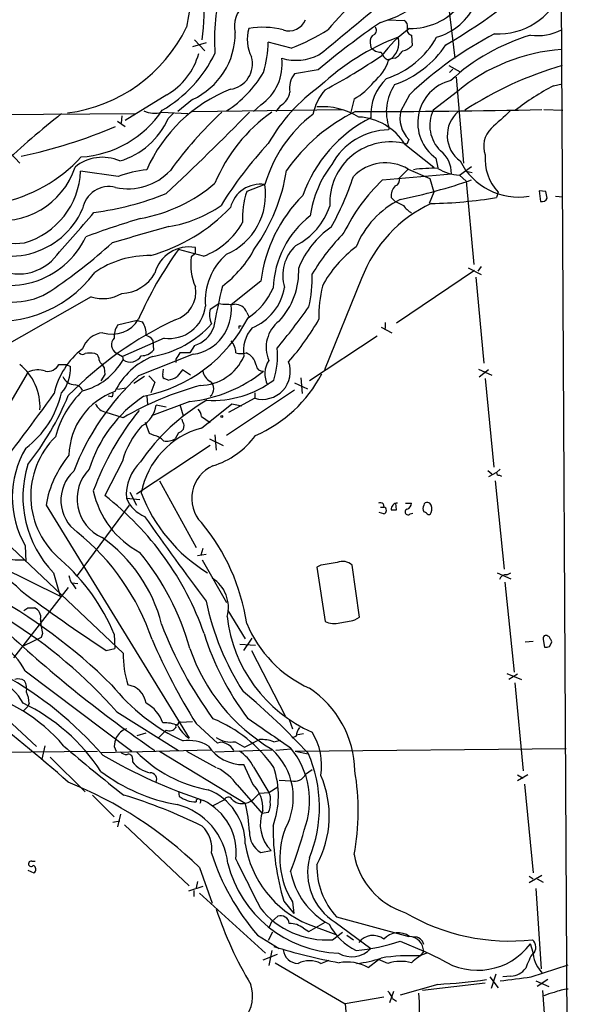
# Model space of a CAD drawing. Extents: x 9 to 50811, y 14 to 50437.
# Drawn here: x 767 to 837, y 312 to 436 of the extents above; entities that cross this region are included whole.
import ezdxf

# ---------------------------------------------------------------- set-up
doc = ezdxf.new("R2010")
doc.units = 0
doc.header["$MEASUREMENT"] = 0
doc.layers.add('MAIN', color=5, linetype='CONTINUOUS')

msp = doc.modelspace()

# ---------------------------------------------------------------- linework, layer by layer
at = {"layer": 'MAIN'}
for p, q in [((833.0353, 824.6533), (836.5067, 182.6259)), ((820.5893, 440.9439), (821.7747, 430.8686)), ((813.3927, 435.6946), (815.4247, 435.6099)), ((789.178, 433.1546), (790.448, 431.7999)), ((801.2853, 432.1386), (798.4067, 432.9006)), ((816.356, 433.7473), (816.4407, 432.4773)), ((790.6173, 432.8159), (788.924, 432.3079)), ((811.1913, 432.8159), (811.276, 432.2233)), ((813.308, 430.6993), (813.7313, 430.7839)), ((814.324, 430.8686), (813.7313, 430.7839)), ((804.672, 429.4293), (801.7087, 428.9213)), ((821.0127, 429.9373), (822.452, 429.1753)), ((821.5207, 429.5139), (821.0973, 429.0906)), ((821.944, 428.4979), (822.8753, 417.7453)), ((822.1133, 426.7199), (819.0653, 424.3493)), ((834.136, 427.3973), (835.2367, 427.6513)), ((785.7067, 426.2966), (780.4573, 423.0793)), ((788.924, 425.7039), (787.0613, 424.1799)), ((809.1593, 425.7886), (808.736, 424.0953)), ((816.102, 426.2966), (815.0013, 424.2646)), ((788.924, 424.1799), (807.6353, 424.4339)), ((797.4753, 425.0266), (796.544, 424.1799)), ((799.9307, 424.9419), (799.338, 424.1799)), ((832.9507, 424.4339), (835.3213, 424.3493)), ((755.9887, 423.7566), (781.812, 423.9259)), ((779.526, 422.9946), (780.4573, 422.3173)), ((780.034, 423.6719), (779.9493, 422.7406)), ((785.0293, 424.0953), (788.3313, 423.9259)), ((785.876, 423.3333), (786.5533, 424.0106)), ((813.562, 422.1479), (813.4773, 421.8939)), ((816.0173, 420.7086), (815.7633, 420.1159)), ((815.5093, 420.1159), (819.15, 417.2373)), ((766.064, 419.0153), (767.2493, 417.7453)), ((819.404, 418.3379), (819.658, 417.1526)), ((815.9327, 416.9833), (814.832, 415.8826)), ((815.9327, 416.9833), (818.642, 415.7979)), ((822.3673, 416.2213), (823.8913, 417.3219)), ((779.6107, 416.0519), (774.8693, 416.7293)), ((812.7153, 415.6286), (821.3513, 416.3906)), ((818.642, 415.7979), (819.15, 414.1046)), ((822.3673, 416.2213), (823.214, 415.4593)), ((823.214, 416.7293), (823.976, 416.5599)), ((823.214, 416.7293), (823.468, 416.4753)), ((797.9833, 415.0359), (795.6973, 414.1893)), ((823.214, 415.4593), (824.1453, 405.0453)), ((813.816, 413.4273), (814.324, 412.9193)), ((819.15, 414.1046), (818.5573, 412.6653)), ((827.1933, 414.1046), (827.024, 413.4273)), ((832.358, 414.2739), (832.5273, 412.9193)), ((833.2047, 414.1893), (832.358, 414.2739)), ((834.39, 413.5966), (835.3213, 413.5119)), ((789.2627, 406.3999), (789.2627, 407.1619)), ((790.2787, 406.0613), (787.146, 406.9079)), ((789.2627, 406.3999), (788.7547, 405.9766)), ((823.468, 404.6219), (825.0767, 403.7753)), ((825.0767, 404.7913), (824.6533, 404.1986)), ((810.0907, 403.2673), (805.434, 391.8373)), ((824.23, 404.2833), (814.4933, 397.6793)), ((824.3993, 403.4366), (825.4153, 392.6839)), ((797.4753, 402.9286), (793.75, 399.9653)), ((776.224, 400.9813), (763.524, 393.7846)), ((791.1253, 399.4573), (792.226, 400.1346)), ((795.6973, 399.0339), (795.9513, 398.5259)), ((781.9813, 398.0179), (779.526, 397.4253)), ((781.9813, 398.0179), (782.6587, 397.8486)), ((794.766, 397.3406), (795.02, 397.3406)), ((812.546, 397.1713), (813.9007, 396.4939)), ((813.054, 397.7639), (813.054, 397.0019)), ((812.038, 396.0706), (803.5713, 390.4826)), ((785.368, 395.8166), (780.1187, 393.5306)), ((783.9287, 395.5626), (784.0133, 394.2926)), ((789.178, 394.8853), (788.5853, 393.9539)), ((779.3567, 393.9539), (780.1187, 393.5306)), ((780.1187, 393.5306), (780.2033, 393.1073)), ((789.0087, 393.7846), (782.1507, 391.0753)), ((788.5853, 393.9539), (787.3153, 393.9539)), ((772.16, 392.5146), (773.0913, 392.5146)), ((773.0913, 392.5146), (773.5993, 392.2606)), ((786.8073, 393.1919), (786.8073, 392.7686)), ((760.3067, 377.9519), (768.35, 391.5833)), ((777.9173, 391.2446), (777.4093, 390.4826)), ((777.8327, 392.0913), (777.9173, 391.2446)), ((782.9127, 390.9906), (781.558, 390.1439)), ((783.4207, 391.0753), (784.1827, 390.3133)), ((785.1987, 391.2446), (785.2833, 391.9219)), ((788.67, 391.1599), (787.654, 391.8373)), ((824.738, 391.9219), (826.4313, 391.1599)), ((826.008, 391.8373), (824.8227, 390.9059)), ((784.1827, 390.3133), (783.6747, 388.9586)), ((785.876, 390.5673), (785.368, 390.7366)), ((801.7087, 390.2286), (803.3173, 389.4666)), ((802.4707, 390.8213), (802.64, 388.8739)), ((825.5847, 390.7366), (826.6853, 379.6453)), ((778.764, 388.4506), (778.3407, 388.5353)), ((780.6267, 389.5513), (779.526, 389.3819)), ((783.1667, 388.5353), (783.2513, 387.5193)), ((801.7087, 389.2973), (793.1573, 383.6246)), ((796.7133, 388.9586), (796.7133, 388.2813)), ((788.5853, 387.8579), (783.7593, 386.0799)), ((785.622, 387.1806), (784.352, 387.4346)), ((787.3153, 387.5193), (787.7387, 386.0799)), ((790.0247, 384.5559), (793.8347, 387.6039)), ((796.7133, 388.2813), (793.4113, 386.5033)), ((793.8347, 387.6039), (795.1047, 387.3499)), ((780.2033, 385.8259), (778.0867, 386.5033)), ((790.0247, 385.9953), (791.1253, 385.2333)), ((783.5053, 383.8786), (782.9973, 385.2333)), ((787.8233, 384.8946), (787.7387, 384.3866)), ((784.098, 383.6246), (783.5053, 383.8786)), ((787.146, 383.9633), (786.7227, 383.2013)), ((791.718, 383.7093), (791.8873, 381.7619)), ((791.1253, 382.3546), (781.8967, 376.2586)), ((791.0407, 383.2013), (792.734, 382.3546)), ((780.1187, 380.4073), (777.9173, 376.0893)), ((825.9233, 379.2219), (826.4313, 378.7986)), ((827.024, 378.9679), (826.008, 378.4599)), ((827.4473, 379.3913), (827.024, 378.9679)), ((827.3627, 378.6293), (827.6167, 378.5446)), ((784.7753, 377.9519), (789.3473, 369.5699)), ((826.8547, 377.9519), (827.9553, 366.8606)), ((781.05, 376.5126), (781.8967, 374.9039)), ((770.5513, 374.9039), (788.5007, 345.6939)), ((780.9653, 374.9039), (774.446, 366.0986)), ((780.6267, 375.7506), (782.32, 375.5813)), ((812.8, 375.0733), (812.8847, 374.6499)), ((814.4933, 374.3113), (814.4087, 375.1579)), ((815.594, 375.1579), (816.356, 375.1579)), ((818.642, 375.1579), (818.388, 375.2426)), ((812.8847, 373.8033), (812.292, 373.9726)), ((812.4613, 374.6499), (812.8847, 374.6499)), ((816.1867, 373.8033), (816.5253, 373.8879)), ((766.2333, 369.5699), (780.2033, 356.3619)), ((767.9267, 369.8239), (768.0113, 367.7919)), ((790.6173, 368.7233), (789.5167, 368.5539)), ((790.194, 369.4853), (789.94, 368.6386)), ((790.1093, 368.0459), (793.1573, 362.7119)), ((764.794, 367.1993), (772.3293, 363.4739)), ((771.4827, 366.4373), (772.3293, 363.4739)), ((805.0107, 367.3686), (804.5027, 367.1146)), ((804.5027, 367.1146), (805.5187, 360.3413)), ((809.8367, 360.8493), (808.9053, 367.3686)), ((827.1087, 366.4373), (828.802, 365.6753)), ((828.294, 366.1833), (828.802, 366.4373)), ((773.7687, 365.1673), (774.5307, 365.0826)), ((828.04, 365.2519), (829.2253, 353.9913)), ((773.3453, 364.5746), (766.4873, 355.7693)), ((773.938, 364.9133), (774.2767, 364.4053)), ((768.2653, 362.0346), (769.112, 362.0346)), ((793.3267, 361.6959), (795.528, 358.1399)), ((809.244, 360.5106), (809.8367, 360.8493)), ((769.9587, 358.3093), (767.7573, 357.2933)), ((770.128, 358.8173), (769.9587, 358.3093)), ((779.1027, 358.7326), (779.1873, 356.9546)), ((795.3587, 356.7006), (796.3747, 358.2246)), ((831.596, 357.8013), (830.58, 357.7166)), ((832.866, 358.0553), (833.0353, 357.1239)), ((833.628, 357.2086), (833.882, 357.6319)), ((778.0867, 356.7006), (779.1873, 356.9546)), ((794.8507, 357.4626), (796.798, 357.3779)), ((796.29, 356.7006), (800.5233, 348.4879)), ((767.9267, 354.1606), (781.304, 344.0853)), ((828.294, 353.8219), (830.1567, 353.0599)), ((829.6487, 353.7373), (828.548, 353.0599)), ((829.31, 352.6366), (830.326, 341.6299)), ((762.9313, 350.6046), (769.366, 344.6779)), ((768.2653, 349.6733), (767.6727, 349.0806)), ((768.4347, 350.0966), (768.2653, 349.6733)), ((779.4413, 348.9959), (787.146, 344.1699)), ((787.4, 347.7259), (788.924, 347.8106)), ((801.0313, 348.0646), (801.4547, 346.8793)), ((785.622, 346.7099), (784.6907, 345.7786)), ((789.3473, 347.5566), (792.0567, 345.1013)), ((781.9813, 346.0326), (783.082, 346.3713)), ((795.4433, 344.5933), (797.306, 345.5246)), ((799.084, 345.2706), (799.9307, 345.4399)), ((801.878, 345.9479), (801.37, 345.6939)), ((801.878, 346.1173), (802.8093, 346.2866)), ((755.65, 343.8313), (776.986, 344.0853)), ((770.382, 344.7626), (770.0433, 343.0693)), ((777.494, 343.9159), (791.21, 344.2546)), ((779.1027, 344.6779), (779.3567, 344.0853)), ((784.7753, 344.0853), (795.528, 337.5659)), ((788.162, 344.0853), (791.8873, 342.0533)), ((791.718, 344.0006), (798.83, 344.2546)), ((794.258, 345.2706), (795.4433, 344.5933)), ((801.2853, 344.3393), (799.338, 344.1699)), ((801.7933, 344.0853), (835.7447, 344.4239)), ((801.7933, 344.0853), (803.402, 343.7466)), ((771.0593, 343.3233), (775.462, 339.0053)), ((781.3887, 343.1539), (781.3887, 342.7306)), ((796.4593, 339.9366), (795.3587, 342.3919)), ((796.544, 342.1379), (798.4913, 338.9206)), ((803.0633, 341.2066), (803.91, 341.7993)), ((799.7613, 340.4446), (801.2853, 340.3599)), ((830.9187, 341.1219), (829.6487, 340.3599)), ((829.6487, 341.1219), (830.326, 340.6986)), ((794.512, 339.8519), (797.6447, 336.2959)), ((798.4913, 338.9206), (799.592, 339.5979)), ((830.4953, 339.9366), (831.596, 328.8453)), ((776.3933, 338.5819), (779.1027, 335.8726)), ((787.146, 339.0899), (787.2307, 338.4126)), ((792.9033, 337.9893), (791.464, 337.2273)), ((796.798, 338.3279), (797.306, 338.8359)), ((797.306, 338.8359), (798.4913, 338.9206)), ((779.8647, 336.2113), (779.526, 334.6026)), ((798.4067, 336.3806), (797.6447, 336.2959)), ((778.9333, 335.1953), (779.78, 335.3646)), ((780.3727, 334.8566), (788.5007, 327.2366)), ((797.4753, 331.3853), (798.7453, 331.6393)), ((768.7733, 330.2846), (769.1967, 330.2846)), ((789.7707, 329.5226), (791.3793, 325.0353)), ((768.2653, 329.1839), (769.0273, 328.8453)), ((832.6967, 328.5066), (831.088, 327.5753)), ((831.088, 328.4219), (831.596, 328.0833)), ((832.104, 328.0833), (832.866, 327.6599)), ((790.194, 327.1519), (788.416, 326.5593)), ((789.5167, 327.7446), (789.3473, 326.9826)), ((831.9347, 326.8979), (832.612, 316.8226)), ((789.0933, 326.6439), (789.0933, 325.8819)), ((789.7707, 326.3053), (798.068, 318.7699)), ((800.354, 325.2893), (801.624, 323.7653)), ((801.4547, 325.2046), (801.624, 323.7653)), ((798.83, 322.7493), (799.592, 323.4266)), ((806.958, 323.3419), (816.0173, 320.8866)), ((798.576, 322.0719), (798.83, 322.7493)), ((802.8093, 321.9026), (803.4867, 321.4793)), ((803.402, 322.4106), (806.8733, 321.1406)), ((803.4867, 321.4793), (805.5187, 322.6646)), ((806.7887, 322.6646), (811.276, 319.3626)), ((797.052, 321.0559), (799.7613, 319.3626)), ((798.9147, 321.3946), (798.4067, 320.3786)), ((806.45, 320.4633), (807.72, 321.3946)), ((808.228, 321.0559), (809.0747, 320.4633)), ((814.9167, 320.2939), (817.88, 319.0239)), ((831.596, 318.8546), (831.2573, 319.9553)), ((799.5073, 318.6006), (797.7293, 317.9233)), ((798.83, 319.1086), (798.4913, 317.2459)), ((817.88, 319.0239), (817.4567, 318.4313)), ((820.0813, 318.0079), (817.88, 319.0239)), ((799.2533, 317.5846), (808.0587, 312.4199)), ((805.0107, 317.4999), (806.0267, 317.9233)), ((810.9373, 316.9919), (812.2073, 318.0079)), ((813.3927, 317.4999), (812.2073, 318.0079)), ((831.342, 315.8066), (835.9987, 317.3306)), ((826.1773, 315.8066), (827.1933, 314.4519)), ((826.9393, 316.1453), (826.3467, 314.3673)), ((828.802, 315.8913), (827.786, 315.8066)), ((819.658, 314.8753), (814.9167, 313.5206)), ((825.5847, 315.0446), (817.7107, 314.1133)), ((831.9347, 315.2986), (833.5433, 314.6213)), ((833.4587, 315.4679), (832.104, 314.6213)), ((812.8847, 313.2666), (808.0587, 312.4199)), ((813.6467, 312.5893), (814.1547, 314.0286)), ((832.7813, 314.1133), (833.5433, 303.0219)), ((808.0587, 312.4199), (808.5667, 305.9006)), ((813.9853, 313.0973), (814.4933, 312.7586))]:
    msp.add_line(p, q, dxfattribs=at)
msp.add_circle((792.5646, 385.9953), 0.1197, dxfattribs=at)
for centre, radius, start, end in [((465.4195, 849.6239), 538.657, 309.047831, 311.635666), ((780.155, 501.8092), 80.2308, 300.333385, 313.190741), ((834.4706, 427.483), 46.8774, 161.793749, 171.065505), ((879.5775, 369.4389), 98.2742, 132.002553, 138.603236), ((808.5567, 449.0463), 14.2363, 285.918529, 332.478278), ((762.9383, 436.96), 27.4362, 352.02737, 4.789101), ((819.4614, 433.1648), 27.7957, 166.097442, 183.513664), ((827.2074, 442.4821), 8.5767, 267.076712, 337.865756), ((797.8225, 434.8659), 3.6488, 132.472056, 192.343162), ((816.2646, 442.4974), 7.9052, 268.821411, 320.532872), ((817.3909, 440.8916), 7.6899, 285.830771, 335.69602), ((801.0147, 436.4931), 2.1987, 250.18298, 338.705239), ((869.6514, 352.1093), 100.9985, 124.488918, 130.043551), ((815.0156, 434.8621), 0.8524, 347.56816, 61.318192), ((770.7351, 443.2122), 19.367, 277.493141, 334.13499), ((785.113, 434.0173), 9.1453, 294.627504, 0.429789), ((800.6607, 433.2483), 4.8979, 164.053961, 206.827154), ((797.7048, 424.1672), 10.5731, 75.962968, 99.546332), ((792.2987, 455.8267), 25.3355, 290.775339, 302.354965), ((811.3277, 434.3352), 0.6257, 306.439455, 43.173684), ((825.7491, 421.2332), 16.4795, 125.831186, 142.753773), ((816.4901, 434.4246), 0.6905, 158.417387, 258.800734), ((832.103, 440.421), 6.7271, 262.777898, 296.95205), ((784.266, 433.1493), 14.1429, 343.322874, 358.992413), ((824.9597, 406.2228), 29.1498, 110.68591, 133.41424), ((811.9675, 433.0628), 0.8145, 109.224648, 197.645249), ((809.7356, 438.9423), 11.172, 288.190709, 330.808163), ((812.3556, 432.7599), 2.4209, 297.603445, 17.634849), ((847.7273, 393.2988), 45.7057, 117.29208, 133.783304), ((838.5696, 409.2352), 25.5795, 106.610573, 132.565678), ((812.4858, 433.1587), 1.5292, 217.710681, 272.256019), ((813.9911, 432.0356), 1.5008, 195.655922, 242.924445), ((810.057, 439.5961), 12.7358, 289.171046, 326.473886), ((812.2508, 433.8731), 3.6504, 304.606903, 325.393097), ((814.8778, 433.8363), 2.0711, 280.502056, 318.991821), ((836.8051, 409.0455), 22.9833, 94.124621, 129.734967), ((776.6622, 438.8196), 16.7577, 300.288308, 333.95361), ((781.5141, 433.6423), 8.4579, 299.715809, 345.056626), ((793.2083, 430.1486), 3.2074, 278.191491, 16.096791), ((793.9094, 430.1393), 6.2334, 304.894203, 6.718912), ((801.8875, 437.0301), 6.4155, 253.822137, 296.56585), ((760.9815, 508.2606), 92.7623, 298.693344, 303.834138), ((807.9189, 432.441), 5.8508, 309.173995, 341.810316), ((847.7119, 386.6244), 45.0737, 106.067726, 123.17949), ((785.4435, 436.3674), 14.352, 302.51167, 329.534334), ((803.8597, 427.1438), 2.7904, 140.43104, 190.499703), ((817.3997, 423.831), 6.1376, 132.879295, 183.859281), ((822.6069, 422.7717), 5.4696, 104.183346, 234.156308), ((800.6514, 409.1868), 19.1099, 111.443022, 156.199648), ((817.6999, 409.2746), 22.1722, 125.178338, 150.476536), ((810.3587, 422.5643), 6.4909, 138.216184, 168.653713), ((805.6573, 432.3335), 7.4229, 298.150038, 323.376178), ((819.1312, 424.2035), 5.9364, 145.492123, 200.259179), ((847.4768, 401.4334), 29.1908, 117.195056, 128.275682), ((798.7671, 427.0179), 2.3799, 299.270672, 350.748637), ((774.1541, 431.6541), 13.1712, 273.481795, 326.316448), ((784.1736, 427.3643), 3.3792, 246.534021, 284.668739), ((805.154, 415.9813), 8.8154, 58.561284, 94.236995), ((806.961, 1717.0641), 1292.8864, 270.1049275, 271.1405832), ((818.6643, 423.388), 3.7664, 166.541543, 225.348521), ((823.074, 422.4589), 4.4321, 154.752639, 226.026605), ((1377.8699, -169.4999), 808.7799, 132.7646877, 132.9938652), ((840.2642, 337.8706), 109.5339, 128.219179, 133.308004), ((777.0499, 427.2699), 9.6642, 286.40918, 335.962266), ((562.2594, 653.2991), 327.3925, 313.019486, 315.565885), ((826.2529, 387.8405), 49.4905, 132.89844, 144.166336), ((810.3735, 407.5707), 20.1573, 124.936785, 157.743598), ((814.366, 410.3062), 17.0518, 127.46122, 163.896524), ((819.1964, 403.8653), 22.5844, 115.907897, 145.016272), ((819.0979, 407.9248), 17.3556, 116.787542, 160.629313), ((809.365, 416.2578), 7.2551, 32.125341, 86.942302), ((824.7982, 421.1912), 3.9615, 131.023607, 233.682325), ((753.5913, 483.3071), 66.1759, 282.060773, 292.83428), ((813.6295, 413.6273), 8.268, 91.054779, 151.472831), ((828.5015, 419.8271), 3.1054, 133.937977, 200.072326), ((835.5128, 385.818), 50.5868, 137.181738, 148.28487), ((813.7276, 412.7637), 7.6288, 74.523489, 183.284606), ((761.0405, 431.2716), 18.8815, 281.204181, 317.466606), ((777.6045, 413.0826), 5.3765, 66.131972, 129.398278), ((817.8208, 416.4873), 3.5319, 358.431067, 51.969788), ((831.7534, 418.286), 6.187, 175.59405, 222.519379), ((764.975, 420.2235), 9.6886, 258.845594, 342.048283), ((780.8526, 421.7445), 7.2223, 257.35847, 316.945781), ((784.5355, 403.259), 13.7081, 95.730722, 111.054886), ((777.9518, 420.4267), 23.0261, 324.566947, 350.972977), ((817.4332, 409.1281), 13.9235, 142.646579, 171.686465), ((813.0921, 412.1852), 5.5759, 59.373364, 136.095042), ((818.9801, 401.7509), 15.332, 87.465856, 98.89274), ((822.5911, 421.6959), 5.4792, 237.634594, 267.659069), ((829.7534, 421.6499), 8.1632, 206.564423, 279.409589), ((765.1794, 417.078), 9.6962, 285.938415, 357.939048), ((774.8535, 427.3196), 36.0285, 330.725549, 341.775312), ((829.0478, 398.628), 23.5748, 133.851766, 153.831997), ((814.056, 415.6356), 0.8144, 289.213679, 17.656219), ((800.7425, 482.6122), 70.8708, 281.536994, 289.06459), ((778.4713, 411.3923), 3.4006, 76.381391, 169.912766), ((778.8425, 430.3897), 19.9084, 280.307421, 310.296032), ((789.891, 413.8186), 8.1833, 293.524221, 8.554688), ((797.3906, 411.247), 3.8349, 81.109239, 166.268505), ((815.3581, 413.6923), 1.5647, 131.367459, 189.750677), ((772.0751, 447.2082), 35.925, 277.175896, 292.153458), ((806.0367, 410.8602), 10.8621, 162.152379, 182.984786), ((815.7071, 400.6857), 18.3692, 134.970887, 172.986637), ((819.8916, 403.0352), 11.2929, 116.137799, 158.103999), ((817.5592, 470.7988), 58.147, 271.233866, 279.367929), ((832.6966, 413.639), 0.7393, 256.762586, 336.36796), ((621.5951, 371.4371), 215.8851, 11.192749, 11.421911), ((766.0545, 415.9746), 9.9064, 232.709853, 336.269415), ((777.2776, 428.0851), 22.8528, 286.255792, 315.815353), ((783.3251, 425.7418), 16.1714, 279.379844, 304.479856), ((797.8714, 415.1499), 8.7102, 297.386423, 341.086609), ((826.0243, 397.2272), 17.04, 115.042955, 159.239313), ((941.8319, 666.6651), 283.981, 243.320357, 243.54954), ((818.8451, 415.2149), 4.4884, 218.655024, 236.319492), ((766.6773, 416.8722), 9.1917, 219.934705, 277.279649), ((525.7478, 625.646), 329.7559, 318.110348, 319.517805), ((817.5283, 294.0018), 121.9676, 106.736752, 110.133146), ((811.2487, 401.512), 12.2626, 128.255768, 177.33625), ((1290.3967, -1369.2015), 1849.1226, 105.8308018, 106.0599883), ((786.8768, 414.9723), 9.5383, 290.895062, 330.632201), ((812.7383, 400.3702), 11.3482, 124.683498, 157.996734), ((765.8926, 413.0752), 10.6763, 237.91765, 334.723639), ((829.462, 388.2879), 29.9231, 136.131972, 148.640871), ((733.8588, 457.475), 67.0538, 303.783015, 312.140621), ((788.465, 402.8022), 4.4321, 79.631212, 165.06292), ((784.408, 413.5122), 13.8863, 306.404719, 332.393255), ((805.264, 403.6655), 5.0528, 132.076892, 197.256547), ((818.2691, 395.3323), 14.8451, 126.623115, 151.850049), ((783.3999, 394.3341), 11.815, 88.667262, 124.856786), ((825.1652, 379.3389), 46.9629, 144.05287, 156.337586), ((795.5274, 405.0029), 6.8423, 171.818739, 203.712183), ((798.324, 400.4472), 7.8185, 131.363027, 184.77843), ((767.1183, 409.8795), 6.0292, 228.213675, 312.980326), ((792.9568, 404.2262), 9.2683, 317.236904, 2.446911), ((764.4052, 413.1566), 15.2701, 255.745713, 323.293021), ((779.8425, 406.3754), 4.9745, 272.206228, 330.74828), ((788.2851, 403.3583), 15.633, 346.509199, 1.838712), ((785.7011, 401.58), 3.6243, 286.371876, 10.674038), ((892.8073, 378.5961), 102.933, 166.665628, 169.651426), ((791.4141, 405.2805), 8.232, 302.744134, 337.135353), ((793.7766, 403.3307), 6.763, 292.591647, 350.088504), ((820.3816, 398.6889), 15.633, 166.509199, 181.838712), ((766.4717, 408.758), 8.4283, 241.947227, 303.6665), ((777.6506, 405.4993), 4.7378, 252.47601, 300.20238), ((785.9992, 400.3386), 4.5659, 262.053754, 353.173673), ((788.1386, 399.361), 5.6438, 278.868498, 6.146579), ((793.7508, 412.7639), 12.721, 263.115709, 271.9033), ((794.2581, 398.5261), 1.5262, 19.43462, 93.185245), ((730.6053, 451.751), 89.5535, 320.299578, 324.471924), ((779.1779, 406.9469), 18.7699, 281.21349, 332.76356), ((793.5906, 398.7425), 2.5669, 163.830778, 206.564053), ((806.1708, 356.4896), 45.9333, 115.049334, 135.613194), ((778.8459, 400.1523), 3.8449, 252.086259, 329.26472), ((781.3701, 396.08), 2.2827, 143.88866, 186.626253), ((780.3296, 396.3668), 2.7605, 355.605911, 32.464984), ((781.7541, 406.1794), 12.8344, 279.75501, 318.018561), ((788.0056, 398.5251), 3.824, 287.854041, 337.902828), ((710.116, 397.1713), 84.6502, 359.885341, 0.114591), ((799.5298, 394.262), 4.2347, 138.163538, 189.94567), ((802.2286, 394.6756), 4.0865, 127.139372, 203.859707), ((778.2492, 413.0935), 30.4112, 318.275432, 330.649256), ((777.9785, 393.4964), 3.014, 96.002837, 161.31678), ((782.6156, 394.5879), 1.6353, 36.586101, 73.428951), ((779.9282, 394.9805), 1.175, 134.634493, 240.895664), ((792.053, 393.9407), 2.2897, 0.330303, 42.171348), ((781.0024, 386.7952), 9.6614, 127.482282, 167.575333), ((775.1354, 394.4016), 0.6245, 225.797976, 301.531771), ((776.0546, 390.5696), 3.3525, 79.816984, 100.181334), ((776.5625, 393.2765), 0.5988, 8.140927, 81.859073), ((787.306, 385.1391), 9.0456, 111.923147, 153.834643), ((781.1126, 394.4128), 1.591, 235.14222, 329.916982), ((782.5434, 395.5468), 1.9323, 268.395604, 319.527355), ((977.5842, 266.5576), 228.9805, 146.195348, 146.424503), ((789.7606, 396.013), 6.1238, 270.886067, 336.08577), ((794.9777, 396.2833), 2.4144, 254.751542, 285.248458), ((794.9546, 392.1143), 1.9538, 9.295992, 70.315797), ((790.5412, 393.4882), 9.0283, 341.123741, 6.732304), ((763.0049, 387.2091), 6.7944, 356.901937, 51.340192), ((770.7207, 393.2765), 1.6285, 261.027008, 332.10529), ((769.1023, 391.9251), 4.5095, 318.865231, 4.266664), ((773.1488, 397.0484), 8.0807, 284.143207, 330.80945), ((778.1211, 393.3343), 0.9662, 178.398651, 229.52928), ((904.6748, 477.0279), 152.6537, 213.578079, 213.807241), ((797.6788, 391.6333), 3.4882, 253.931642, 20.472033), ((797.7386, 392.5259), 0.8613, 186.399698, 275.022182), ((800.9104, 391.3595), 2.9356, 145.49198, 208.148605), ((769.5062, 389.1778), 2.6689, 68.907002, 115.671197), ((774.209, 391.6511), 1.6766, 203.200834, 269.419031), ((803.1353, 368.0519), 31.1517, 132.347501, 159.154332), ((785.5372, 391.0752), 0.3785, 153.414641, 243.448488), ((785.2974, 393.7145), 3.1999, 280.417271, 301.654071), ((998.9871, 222.0915), 271.0633, 141.228066, 141.457252), ((786.5402, 405.8936), 18.1513, 276.469238, 308.396658), ((791.9952, 392.0123), 1.8338, 190.824636, 241.682527), ((790.235, 399.0125), 16.729, 293.098439, 332.659744), ((774.0245, 388.7653), 1.2208, 25.83462, 82.114143), ((801.0679, 349.7662), 41.6609, 105.613063, 120.054219), ((791.4243, 400.7441), 12.7373, 266.749157, 306.96742), ((790.389, 389.4666), 1.1872, 308.330435, 51.669565), ((580.8242, 524.9105), 234.2838, 321.310531, 324.503809), ((760.5729, 391.7452), 12.247, 307.399214, 346.848149), ((739.8569, 402.5069), 36.2536, 321.591603, 337.477148), ((783.5856, 380.3601), 12.2465, 133.709022, 165.360191), ((782.0283, 381.011), 8.5997, 109.290581, 178.945269), ((791.9357, 374.5608), 16.6804, 123.093779, 163.166555), ((778.4678, 388.8315), 0.4825, 307.869776, 15.271781), ((778.4695, 388.3585), 1.8943, 203.47541, 258.341272), ((803.0722, 366.3855), 24.9277, 119.751781, 146.006297), ((780.7565, 387.9557), 3.6331, 300.017366, 351.753476), ((809.2552, 364.6349), 34.921, 140.69128, 159.819496), ((788.5951, 385.9072), 1.4323, 3.526429, 45.373368), ((790.1859, 377.6789), 10.4303, 136.868274, 164.836035), ((978.1811, 448.7705), 200.789, 198.320339, 198.54954), ((792.7227, 374.4976), 10.4139, 105.015341, 169.317954), ((783.7206, 381.5883), 2.071, 41.01181, 79.50016), ((786.808, 385.0632), 1.1506, 287.082228, 323.98361), ((788.4158, 389.7209), 10.3647, 287.103298, 323.971936), ((779.0058, 376.0552), 10.3731, 134.488346, 230.544997), ((785.6643, 384.9937), 2.0816, 259.45339, 300.561562), ((778.4631, 375.8471), 12.1365, 149.450295, 209.754719), ((783.7825, 372.6187), 13.4271, 140.445152, 170.200946), ((781.2896, 375.9219), 13.643, 162.678419, 224.042858), ((786.2725, 376.1867), 5.6626, 133.08148, 184.416942), ((777.3278, 375.4991), 4.9153, 132.253381, 234.105123), ((779.7243, 375.6705), 5.2857, 135.256772, 246.050718), ((793.2195, 375.7577), 4.4204, 113.399079, 223.719518), ((827.3203, 378.9256), 0.2993, 171.875312, 278.143638), ((787.6234, 379.0658), 11.3975, 192.073129, 242.269649), ((801.1442, 383.4803), 19.9435, 200.708871, 238.711799), ((754.9442, 346.4149), 37.5278, 19.298282, 52.253954), ((784.7495, 377.5874), 4.5135, 204.014046, 245.985954), ((812.3768, 374.2267), 0.9465, 63.440363, 100.316217), ((814.5638, 374.4044), 0.7536, 88.920367, 187.096725), ((815.6151, 375.1227), 0.7417, 281.525044, 2.720065), ((818.8541, 374.4806), 1.0621, 156.512404, 203.487596), ((818.3202, 374.794), 0.4537, 81.405541, 165.982133), ((817.6582, 374.4126), 1.2342, 339.114142, 37.146575), ((812.7894, 374.2266), 0.4339, 282.687791, 77.312209), ((814.1547, 543.6112), 169.3002, 269.885375, 270.114592), ((815.9211, 374.0611), 0.3701, 115.235729, 315.853791), ((817.8373, 373.5064), 0.5526, 32.502209, 85.567893), ((818.515, 374.015), 0.2994, 225, 351.856362), ((1079.4935, 581.2781), 362.1417, 215.018843, 217.090087), ((770.4329, 356.3099), 25.5452, 8.503572, 39.919637), ((756.1003, 348.6985), 29.279, 18.637118, 51.201657), ((766.6738, 355.363), 18.9328, 14.185168, 54.831782), ((767.3483, 375.8782), 7.8478, 229.523428, 273.606802), ((756.055, 347.6462), 33.8359, 15.968237, 39.081752), ((755.4785, 348.8245), 25.6178, 22.753405, 48.617521), ((890.701, -140.4576), 515.0051, 99.348649, 99.577834), ((807.7177, 366.1283), 1.7172, 46.243467, 113.146018), ((761.8425, 359.2736), 7.4015, 42.102004, 124.998996), ((775.3424, 366.2167), 1.916, 183.533805, 222.863878), ((789.087, 362.1026), 4.3163, 344.290004, 57.92159), ((828.2455, 365.2314), 0.9531, 87.08326, 157.859223), ((729.7756, 302.8096), 69.6947, 45.339836, 61.514043), ((910.1684, 556.6177), 239.6089, 233.407858, 236.547964), ((822.7498, 369.4417), 32.7954, 191.539323, 213.092026), ((683.344, 488.8537), 152.6261, 303.578069, 303.807272), ((768.6072, 360.846), 1.2914, 348.805795, 66.989004), ((733.2922, 308.1896), 61.6027, 41.483996, 58.138813), ((776.5228, 360.638), 6.6489, 180.367961, 195.892486), ((811.2121, 363.0057), 18.0891, 186.57668, 246.191977), ((809.8842, 365.9529), 15.3517, 202.462738, 245.718548), ((806.6654, 362.6254), 2.5558, 243.34171, 286.266571), ((723.6429, 825.9876), 473.2826, 280.191055, 280.420252), ((877.18, 479.46), 164.1704, 227.121672, 235.495688), ((831.5448, 377.5809), 49.7261, 200.701679, 216.290087), ((761.3426, 350.8833), 7.3547, 26.462274, 93.455575), ((858.5257, 390.5109), 81.4292, 203.489077, 211.837002), ((823.6047, 369.158), 34.8127, 197.279819, 216.945046), ((833.2047, 358.2077), 0.3714, 46.844093, 204.225635), ((833.4163, 358.1822), 0.2994, 351.878017, 81.859073), ((833.5432, 357.8012), 0.3787, 333.44848, 63.414653), ((810.7496, 364.4864), 23.4091, 198.76862, 239.390228), ((833.2045, 358.0561), 0.9474, 259.712463, 296.551529), ((794.2548, 356.421), 14.0516, 180.240982, 196.702213), ((761.5674, 346.8009), 6.9381, 28.360603, 99.050548), ((742.8191, 313.2593), 46.1876, 41.026588, 60.991507), ((767.0801, 351.7903), 1.3383, 55.299431, 108.443072), ((766.05, 351.8323), 2.0812, 349.451375, 30.56479), ((756.3509, 330.701), 21.6043, 40.607163, 76.464635), ((798.5515, 368.4091), 25.4636, 219.005068, 244.872266), ((780.415, 349.7156), 2.6941, 8.130102, 81.869898), ((736.9311, 281.8472), 90.8868, 42.999531, 50.064162), ((796.5884, 341.4021), 12.6576, 1.031209, 56.517961), ((765.4288, 350.0648), 3.0061, 0.606121, 27.466923), ((656.132, 207.6825), 176.9106, 48.504842, 53.242705), ((757.3805, 328.5591), 23.8703, 32.958421, 64.458102), ((780.9212, 346.0937), 4.5489, 19.89013, 61.639443), ((785.086, 332.3664), 17.0229, 34.68402, 67.99596), ((1729.828, 1701.0631), 1643.9552, 235.3772891, 235.606469), ((781.3922, 344.713), 2.2976, 109.461752, 152.367595), ((785.3288, 343.066), 4.5771, 67.75856, 91.628783), ((786.0029, 347.6202), 0.9868, 247.293933, 324.602713), ((786.9908, 347.1756), 0.2231, 71.581291, 214.687035), ((787.3576, 347.4296), 0.2993, 81.856362, 188.124688), ((790.6837, 349.0955), 4.0418, 206.333022, 237.309405), ((805.0252, 345.3693), 3.1999, 148.345929, 169.582729), ((782.2522, 344.5308), 3.1529, 156.686636, 177.325897), ((788.4582, 340.5833), 4.8259, 59.998149, 98.574208), ((793.7235, 348.5622), 3.3347, 236.589185, 279.223357), ((797.5714, 341.0321), 4.5003, 70.359964, 93.38089), ((796.9468, 342.2204), 8.1502, 351.653363, 31.310861), ((902.817, 495.6488), 199.2068, 229.238576, 232.041955), ((795.2717, 347.6595), 5.2683, 213.35797, 270.946215), ((792.5223, 343.9578), 1.2347, 59.047386, 112.154726), ((792.3527, 343.1959), 1.9906, 29.295036, 66.158505), ((792.1439, 339.9059), 4.9338, 26.896912, 57.896386), ((793.4008, 338.2803), 8.1356, 331.100809, 48.137898), ((793.1812, 337.8905), 10.3977, 339.088457, 39.531186), ((811.2652, 401.4401), 66.9118, 239.855545, 251.721022), ((780.6145, 344.6474), 0.9902, 220.782042, 275.60984), ((780.8958, 343.2022), 0.4953, 354.40337, 111.867995), ((793.777, 355.6238), 16.6205, 224.373278, 259.931432), ((787.9545, 337.0692), 16.8627, 337.837116, 23.641265), ((784.3103, 345.0121), 3.7069, 217.986552, 258.795254), ((788.5538, 335.423), 7.424, 36.624475, 61.846387), ((788.6724, 338.4895), 11.0046, 339.787097, 18.895629), ((780.6021, 336.6113), 29.0783, 349.137246, 9.93841), ((790.8812, 359.507), 22.4525, 233.128826, 259.985324), ((783.5968, 340.5427), 0.8332, 335.003461, 90.467598), ((801.6663, 341.85), 1.538, 255.657466, 335.271172), ((793.2032, 335.9745), 12.8471, 331.585943, 23.208604), ((754.3446, 292.9564), 50.9126, 45.907284, 68.086767), ((788.1522, 332.4025), 7.3763, 0.64783, 68.368939), ((793.496, 336.9017), 4.2417, 356.389709, 45.683902), ((761.8474, 277.7479), 63.5675, 63.602473, 73.136379), ((789.3815, 341.4882), 3.753, 235.034494, 269.477881), ((789.6486, 337.7925), 0.3067, 312.370447, 190.749341), ((787.1272, 331.3617), 7.2623, 353.49218, 64.281411), ((793.3885, 337.8165), 0.5151, 29.979416, 160.39706), ((795.103, 339.2253), 1.713, 222.23409, 284.36561), ((795.0831, 339.7467), 2.2257, 281.530554, 320.397792), ((796.7986, 338.0739), 1.8927, 349.69407, 26.574528), ((784.9104, 329.1953), 8.4576, 5.667924, 75.858765), ((779.1919, 333.4179), 16.8545, 2.01288, 14.247229), ((796.7271, 337.3967), 1.963, 328.82751, 9.932571), ((802.0576, 334.914), 4.6578, 158.321027, 224.672947), ((787.4325, 331.8496), 3.901, 351.909778, 46.67128), ((831.314, 334.5488), 32.315, 179.754433, 196.650844), ((810.07, 330.7016), 10.2196, 159.092302, 212.539949), ((799.0053, 333.9313), 2.9703, 178.483684, 238.996547), ((757.8426, 346.0899), 46.5993, 338.504473, 345.191076), ((808.3915, 334.4244), 13.0087, 188.569858, 247.446201), ((818.9619, 340.1089), 29.0355, 197.659714, 221.010447), ((2319.8854, 1089.4999), 1703.9081, 206.4504597, 206.6796397), ((810.6407, 328.8706), 7.3043, 165.431432, 238.172553), ((818.4001, 332.8137), 9.3927, 190.318377, 252.617373), ((768.6775, 329.9704), 0.3285, 73.043466, 323.841815), ((768.77, 329.2914), 0.515, 299.975338, 70.40754), ((807.8228, 333.7142), 14.9568, 194.257647, 267.659523), ((813.7312, 329.6148), 9.2318, 178.469952, 222.803862), ((810.6813, 330.8774), 9.6619, 191.116179, 241.200326), ((805.7217, 331.1071), 10.6687, 218.65855, 273.914352), ((837.1911, 339.3976), 47.7617, 198.461162, 210.892594), ((799.941, 322.3881), 1.0956, 5.615362, 108.575521), ((828.6268, 346.0056), 25.7046, 239.534387, 276.443133), ((801.0875, 319.7007), 2.7952, 51.975978, 91.152075), ((812.9091, 326.0816), 7.8002, 208.074993, 243.373848), ((811.5337, 318.7425), 2.2549, 53.192101, 142.198558), ((814.6909, 318.8408), 2.4853, 55.40385, 136.615719), ((815.9232, 318.936), 1.9588, 2.572013, 84.76267), ((816.7338, 319.6391), 1.1694, 11.418518, 96.077225), ((820.3713, 388.0407), 71.659, 252.718653, 259.487159), ((807.0296, 343.5453), 24.5527, 275.571342, 288.737434), ((824.6344, 324.9206), 8.2775, 236.628812, 323.140485), ((830.7116, 319.5342), 1.2259, 316.17332, 49.280585), ((802.1533, 319.3945), 1.8947, 186.095745, 269.355881), ((808.8589, 321.7068), 3.3671, 240.717977, 315.877184), ((808.421, 329.5421), 12.0903, 275.110679, 289.949016), ((816.2076, 294.9832), 23.4813, 86.950688, 98.971117), ((819.7347, 314.3312), 4.6904, 108.857162, 136.082358), ((840.4093, 313.4433), 10.342, 148.450388, 160.430772), ((835.7815, 319.192), 4.2161, 186.902683, 224.633876), ((803.5713, 314.6109), 3.2277, 63.515922, 116.482489), ((808.2703, 312.0875), 5.5827, 61.462767, 100.043592), ((815.0203, 312.4343), 5.3207, 75.460989, 107.812445), ((702.3987, 1289.1965), 981.8932, 277.3167504, 277.5459406), ((828.6204, 318.4398), 2.5549, 274.075871, 323.143109), ((792.0071, 313.4375), 4.4376, 262.970112, 18.905312), ((815.5185, 389.1081), 74.3481, 273.191723, 277.913036), ((811.5141, 312.1791), 2.6362, 20.383071, 44.552782), ((799.0723, 311.9716), 18.304, 352.102483, 5.652971), ((834.8975, 309.7128), 4.2014, 99.270185, 117.604959), ((836.4779, 308.3242), 5.9776, 94.598075, 112.185513)]:
    msp.add_arc(centre, radius, start, end, dxfattribs=at)

doc.saveas('drawing.dxf')
